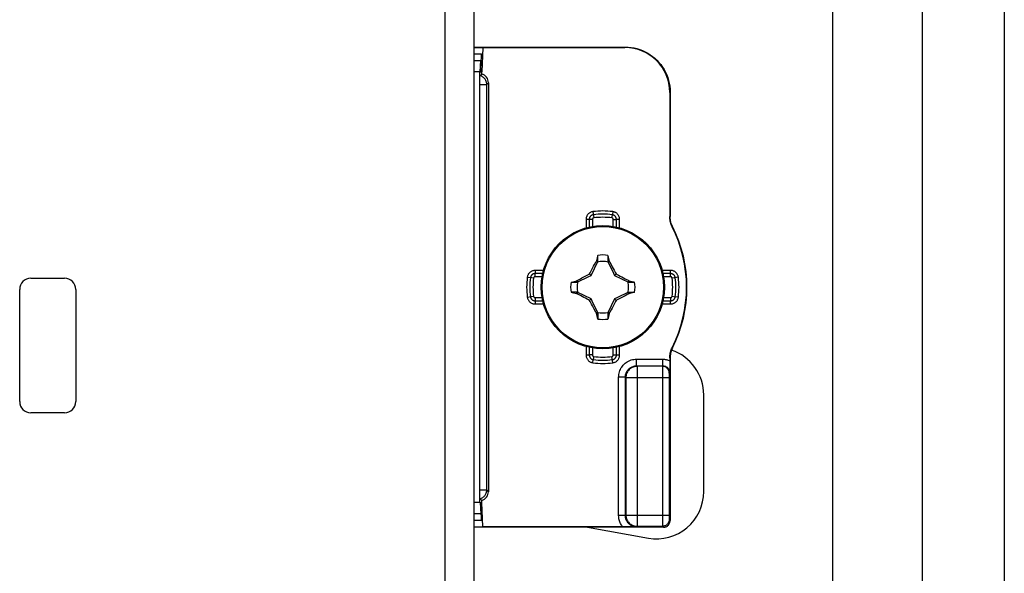
# Model space of a CAD drawing. Units: millimetres. Extents: x -60 to 60, y -282 to 282.
# Drawn here: x 16 to 60, y -83 to -58 of the extents above; entities that cross this region are included whole.
import ezdxf

# ---------------------------------------------------------------- set-up
doc = ezdxf.new("R2010")
doc.units = ezdxf.units.MM
doc.header["$LTSCALE"] = 16.335
doc.layers.get('0').update_dxf_attribs({"linetype": 'CONTINUOUS'})
for name, color, linetype in [('ASSI', 7, 'CONTINUOUS'), ('DRAFT', 7, 'CONTINUOUS'), ('RACCORDO', 7, 'CONTINUOUS'), ('TRASH', 7, 'CONTINUOUS')]:
    doc.layers.add(name, color=color, linetype=linetype)

msp = doc.modelspace()

# ---------------------------------------------------------------- linework, layer by layer
at = {"color": 7, "linetype": 'CONTINUOUS'}
for p, q in [((52.25, -259.3), (52.25, 248.554)), ((56.25, -259.3), (56.25, 248.554)), ((36.25, 215.35), (36.25, -220.05)), ((41.772, -68.605), (41.772, -68.332)), ((42.228, -68.332), (42.228, -68.605)), ((41.499, -68.987), (41.543, -68.902)), ((41.543, -68.902), (41.589, -68.814)), ((41.589, -68.814), (41.627, -68.742)), ((41.717, -68.582), (41.703, -68.601)), ((41.703, -68.601), (41.761, -68.628)), ((42.228, -68.605), (42.247, -68.597)), ((42.239, -68.628), (42.297, -68.601)), ((42.247, -68.597), (42.283, -68.581)), ((42.283, -68.581), (42.297, -68.601)), ((42.297, -68.601), (42.314, -68.631)), ((42.314, -68.631), (42.386, -68.767)), ((42.386, -68.767), (42.423, -68.837)), ((42.423, -68.837), (42.468, -68.923)), ((16.5, -69.35), (18, -69.35)), ((41.002, -69.372), (41.065, -69.339)), ((41.065, -69.339), (41.206, -69.265)), ((41.206, -69.265), (41.269, -69.232)), ((41.269, -69.232), (41.332, -69.2)), ((41.411, -69.161), (41.432, -69.117)), ((41.48, -69.23), (41.411, -69.161)), ((41.432, -69.117), (41.465, -69.052)), ((41.465, -69.052), (41.499, -68.987)), ((42.468, -68.923), (42.501, -68.987)), ((42.501, -68.987), (42.535, -69.052)), ((42.52, -69.23), (42.589, -69.161)), ((42.535, -69.052), (42.568, -69.117)), ((42.568, -69.117), (42.589, -69.161)), ((42.589, -69.161), (42.637, -69.185)), ((42.637, -69.185), (42.701, -69.217)), ((42.701, -69.217), (42.78, -69.258)), ((42.78, -69.258), (42.846, -69.292)), ((42.846, -69.292), (43, -69.373)), ((40.582, -69.522), (40.855, -69.522)), ((40.831, -69.467), (40.851, -69.453)), ((40.847, -69.503), (40.831, -69.467)), ((40.855, -69.522), (40.847, -69.503)), ((40.851, -69.453), (40.879, -69.438)), ((40.878, -69.511), (40.851, -69.453)), ((40.879, -69.438), (41.002, -69.372)), ((43.149, -69.453), (43.122, -69.511)), ((43.145, -69.522), (43.418, -69.522)), ((43.149, -69.453), (43.168, -69.467)), ((16, -74.85), (16, -69.85)), ((18.5, -69.85), (18.5, -74.85)), ((40.855, -69.978), (40.582, -69.978)), ((40.832, -70.033), (40.851, -70.047)), ((40.851, -70.047), (40.878, -69.989)), ((41.154, -70.208), (41, -70.127)), ((41.22, -70.242), (41.154, -70.208)), ((42.794, -70.235), (42.731, -70.268)), ((42.935, -70.161), (42.794, -70.235)), ((42.998, -70.128), (42.935, -70.161)), ((43.121, -70.062), (42.998, -70.128)), ((43.149, -70.047), (43.121, -70.062)), ((43.122, -69.989), (43.149, -70.047)), ((43.145, -69.978), (43.418, -69.978)), ((43.145, -69.978), (43.153, -69.997)), ((43.149, -70.047), (43.169, -70.033)), ((43.153, -69.997), (43.169, -70.033)), ((41.299, -70.283), (41.22, -70.242)), ((41.363, -70.315), (41.299, -70.283)), ((41.411, -70.339), (41.363, -70.315)), ((41.411, -70.339), (41.48, -70.27)), ((41.432, -70.383), (41.411, -70.339)), ((41.465, -70.448), (41.432, -70.383)), ((41.499, -70.513), (41.465, -70.448)), ((41.532, -70.577), (41.499, -70.513)), ((41.577, -70.663), (41.532, -70.577)), ((41.614, -70.733), (41.577, -70.663)), ((42.457, -70.598), (42.411, -70.686)), ((42.501, -70.513), (42.457, -70.598)), ((42.535, -70.448), (42.501, -70.513)), ((42.52, -70.27), (42.589, -70.339)), ((42.568, -70.383), (42.535, -70.448)), ((42.589, -70.339), (42.568, -70.383)), ((42.731, -70.268), (42.668, -70.3)), ((41.686, -70.869), (41.614, -70.733)), ((41.703, -70.899), (41.686, -70.869)), ((41.761, -70.872), (41.703, -70.899)), ((41.703, -70.899), (41.717, -70.919)), ((41.753, -70.903), (41.717, -70.919)), ((41.772, -70.895), (41.753, -70.903)), ((41.772, -70.895), (41.772, -71.168)), ((42.228, -70.895), (42.228, -71.168)), ((42.297, -70.899), (42.239, -70.872)), ((42.297, -70.899), (42.283, -70.918)), ((42.411, -70.686), (42.373, -70.758)), ((46.5, -78.862), (46.5, -74.55)), ((18, -75.35), (16.5, -75.35)), ((41.312, -80.45), (44.035, -80.93))]:
    msp.add_line(p, q, dxfattribs=at)
at = {"color": 250, "linetype": 'CONTINUOUS'}
msp.add_line((34.95, 215.35), (34.95, -220.05), dxfattribs=at)
at = {"color": 7, "linetype": 'CONTINUOUS'}
for points in [[(41.772, -68.332), (41.763, -68.374), (41.717, -68.582)], [(42.228, -68.332), (42.274, -68.539), (42.283, -68.581)], [(41.627, -68.742), (41.686, -68.631), (41.703, -68.601)], [(41.717, -68.582), (41.726, -68.586), (41.735, -68.59), (41.744, -68.593), (41.753, -68.597), (41.763, -68.601), (41.772, -68.605)], [(41.332, -69.2), (41.395, -69.169), (41.411, -69.161)], [(40.582, -69.522), (40.789, -69.476), (40.831, -69.467)], [(43, -69.373), (43.122, -69.438), (43.149, -69.453)], [(43.168, -69.467), (43.164, -69.476), (43.16, -69.485), (43.157, -69.494), (43.153, -69.503), (43.149, -69.513), (43.145, -69.522)], [(43.168, -69.467), (43.374, -69.512), (43.418, -69.522)], [(40.582, -69.978), (40.627, -69.988), (40.832, -70.033)], [(40.832, -70.033), (40.836, -70.024), (40.84, -70.015), (40.843, -70.006), (40.847, -69.997), (40.851, -69.987), (40.855, -69.978)], [(41, -70.127), (40.878, -70.062), (40.851, -70.047)], [(43.418, -69.978), (43.211, -70.024), (43.169, -70.033)], [(42.668, -70.3), (42.605, -70.331), (42.589, -70.339)], [(41.772, -71.168), (41.726, -70.961), (41.717, -70.919)], [(42.283, -70.918), (42.274, -70.914), (42.265, -70.91), (42.256, -70.907), (42.247, -70.903), (42.237, -70.899), (42.228, -70.895)], [(42.283, -70.918), (42.237, -71.126), (42.228, -71.168)], [(42.373, -70.758), (42.314, -70.869), (42.297, -70.899)]]:
    msp.add_lwpolyline(points, dxfattribs=at)
msp.add_circle((42, -69.75), 2.75, dxfattribs=at)
at = {"color": 250, "linetype": 'CONTINUOUS'}
msp.add_circle((42, -69.75), 2.704, dxfattribs=at)
at = {"color": 7, "linetype": 'CONTINUOUS'}
for centre, radius, start, end in [((42, -69.75), 1.436, 80.8605, 99.136), ((16.5, -69.85), 0.5, 90, 180), ((18, -69.85), 0.5, 0, 90), ((42, -69.75), 1.436, 170.8605, 189.136), ((42, -69.75), 1.436, 350.8605, 9.136), ((42, -69.75), 1.436, 260.8605, 279.136), ((44.4, -74.55), 2.1, 0, 71.5372), ((16.5, -74.85), 0.5, 180, 270), ((18, -74.85), 0.5, 270, 360), ((44.4, -78.862), 2.1, 260, 360)]:
    msp.add_arc(centre, radius, start, end, dxfattribs=at)
at = {"layer": 'ASSI', "color": 7, "linetype": 'CONTINUOUS'}
msp.add_line((59.9, 260.5), (59.9, -260.5), dxfattribs=at)
at = {"layer": 'DRAFT', "color": 7, "linetype": 'CONTINUOUS'}
for p, q in [((36.25, -59.065), (36.657, -59.065)), ((36.657, -59.067), (36.6, -60.15)), ((36.518, -60.15), (36.6, -60.15)), ((36.518, -79.35), (36.6, -79.35)), ((36.657, -80.433), (36.6, -79.35)), ((36.25, -80.435), (36.657, -80.435))]:
    msp.add_line(p, q, dxfattribs=at)
at = {"layer": 'RACCORDO', "color": 7, "linetype": 'CONTINUOUS'}
for p, q in [((36.25, -59.05), (43, -59.05)), ((36.657, -59.067), (42.983, -59.067)), ((36.25, -59.35), (36.585, -59.35)), ((36.538, -60.15), (36.564, -59.645)), ((36.555, -60.15), (36.582, -59.645)), ((36.518, -60.15), (36.25, -60.15)), ((36.518, -60.682), (36.518, -60.15)), ((36.523, -60.327), (36.6, -60.25)), ((36.6, -60.25), (36.6, -60.15)), ((36.9, -60.637), (36.9, -78.863)), ((44.983, -61.067), (44.983, -66.602)), ((45, -61.05), (45, -66.598)), ((44.981, -73.279), (44.98, -73.418)), ((44.982, -73.139), (44.981, -73.279)), ((44.983, -72.898), (44.982, -73.139)), ((45, -72.902), (45, -80.15)), ((44.98, -73.418), (44.977, -73.555)), ((36.518, -79.35), (36.518, -78.818)), ((36.518, -79.35), (36.25, -79.35)), ((36.6, -79.25), (36.523, -79.173)), ((36.538, -79.35), (36.564, -79.855)), ((36.555, -79.35), (36.582, -79.855)), ((36.6, -79.35), (36.6, -79.25)), ((36.585, -80.15), (36.25, -80.15)), ((44.7, -80.45), (36.25, -80.45)), ((42.885, -80.433), (36.657, -80.433)), ((43.048, -80.432), (42.885, -80.433)), ((43.225, -80.431), (43.048, -80.432)), ((43.505, -80.427), (43.225, -80.431))]:
    msp.add_line(p, q, dxfattribs=at)
at = {"layer": 'RACCORDO', "color": 250, "linetype": 'CONTINUOUS'}
for p, q in [((43, -59.05), (42.983, -59.067)), ((36.25, -59.645), (36.564, -59.645)), ((36.523, -60.714), (36.823, -60.714)), ((36.523, -78.786), (36.523, -60.714)), ((36.823, -60.714), (36.9, -60.637)), ((36.823, -78.786), (36.823, -60.714)), ((45, -61.05), (44.983, -61.067)), ((41.557, -66.382), (41.594, -66.662)), ((42.406, -66.662), (42.425, -66.522)), ((42.443, -66.382), (42.425, -66.522)), ((45, -66.598), (44.983, -66.602)), ((41.535, -66.729), (41.253, -66.729)), ((41.253, -66.729), (41.253, -67.104)), ((41.394, -66.729), (41.394, -67.068)), ((41.535, -66.729), (41.535, -67.04)), ((42.465, -66.729), (42.606, -66.729)), ((42.465, -67.04), (42.465, -66.729)), ((42.747, -66.729), (42.606, -66.729)), ((42.606, -67.068), (42.606, -66.729)), ((42.747, -67.104), (42.747, -66.729)), ((45.107, -67.048), (45.09, -67.053)), ((38.632, -69.307), (38.772, -69.325)), ((38.912, -69.344), (38.772, -69.325)), ((39.354, -69.003), (38.979, -69.003)), ((38.979, -69.003), (38.979, -69.144)), ((39.318, -69.144), (38.979, -69.144)), ((38.979, -69.285), (38.979, -69.144)), ((39.29, -69.285), (38.979, -69.285)), ((45.021, -69.003), (44.646, -69.003)), ((45.021, -69.144), (44.682, -69.144)), ((45.021, -69.285), (44.71, -69.285)), ((45.021, -69.285), (45.021, -69.003)), ((45.368, -69.307), (45.088, -69.344)), ((38.632, -70.193), (38.912, -70.156)), ((38.979, -70.215), (39.29, -70.215)), ((38.979, -70.215), (38.979, -70.497)), ((44.71, -70.215), (45.021, -70.215)), ((45.021, -70.215), (45.021, -70.356)), ((45.088, -70.156), (45.228, -70.175)), ((45.368, -70.193), (45.228, -70.175)), ((38.979, -70.356), (39.318, -70.356)), ((38.979, -70.497), (39.354, -70.497)), ((44.646, -70.497), (45.021, -70.497)), ((44.682, -70.356), (45.021, -70.356)), ((45.021, -70.497), (45.021, -70.356)), ((41.253, -72.396), (41.253, -72.771)), ((41.394, -72.432), (41.394, -72.771)), ((42.606, -72.771), (42.606, -72.432)), ((42.747, -72.771), (42.747, -72.396)), ((41.253, -72.771), (41.394, -72.771)), ((41.535, -72.771), (41.394, -72.771)), ((41.535, -72.46), (41.535, -72.771)), ((41.594, -72.838), (41.575, -72.978)), ((42.443, -73.118), (42.406, -72.838)), ((42.465, -72.771), (42.465, -72.46)), ((42.465, -72.771), (42.747, -72.771)), ((45.09, -72.447), (45.107, -72.452)), ((41.557, -73.118), (41.575, -72.978)), ((43.505, -72.955), (44.677, -72.955)), ((43.505, -73.255), (43.505, -72.955)), ((43.505, -73.255), (44.677, -73.255)), ((43.526, -73.276), (43.505, -73.255)), ((44.656, -73.276), (43.526, -73.276)), ((43.526, -73.276), (43.526, -80.406)), ((44.677, -73.255), (44.656, -73.276)), ((44.677, -73.255), (44.677, -72.955)), ((44.983, -72.898), (45, -72.902)), ((44.654, -73.388), (44.653, -73.524)), ((44.653, -73.524), (44.653, -79.949)), ((44.954, -73.653), (44.953, -73.686)), ((44.953, -73.686), (44.953, -73.734)), ((44.953, -73.734), (44.953, -79.924)), ((44.954, -73.631), (44.954, -73.653)), ((44.977, -73.555), (44.956, -73.576)), ((43.005, -73.755), (42.705, -73.755)), ((42.705, -79.927), (42.705, -73.755)), ((43.026, -73.776), (43.005, -73.755)), ((43.005, -79.927), (43.005, -73.755)), ((43.026, -73.776), (44.953, -73.776)), ((43.026, -73.776), (43.026, -79.906)), ((36.523, -78.786), (36.823, -78.786)), ((36.9, -78.863), (36.823, -78.786)), ((36.564, -79.855), (36.25, -79.855)), ((43.005, -79.927), (42.705, -79.927)), ((43.026, -79.906), (43.005, -79.927)), ((43.026, -79.906), (44.953, -79.906)), ((44.653, -79.949), (44.654, -80.222)), ((44.654, -80.222), (44.655, -80.334)), ((44.655, -80.334), (44.655, -80.372)), ((44.953, -79.924), (44.953, -79.974)), ((44.953, -79.974), (44.953, -80.019)), ((44.953, -80.019), (44.954, -80.045)), ((44.954, -80.045), (44.954, -80.068)), ((44.956, -80.106), (45, -80.15)), ((43.526, -80.406), (43.505, -80.427)), ((43.526, -80.406), (44.656, -80.406)), ((44.656, -80.406), (44.7, -80.45))]:
    msp.add_line(p, q, dxfattribs=at)
at = {"layer": 'RACCORDO', "color": 7, "linetype": 'CONTINUOUS'}
for points in [[(43, -59.05), (43.131, -59.054), (43.261, -59.067), (43.39, -59.088), (43.518, -59.118), (43.643, -59.156), (43.766, -59.202), (43.885, -59.256), (44, -59.318), (44.111, -59.387), (44.218, -59.463), (44.319, -59.546), (44.414, -59.636), (44.504, -59.731), (44.587, -59.832), (44.663, -59.939), (44.732, -60.05), (44.794, -60.165), (44.848, -60.284), (44.894, -60.407), (44.932, -60.532), (44.962, -60.66), (44.983, -60.789), (44.996, -60.919), (45, -61.05)], [(45.09, -67.053), (45.068, -67.006), (45.048, -66.958), (45.031, -66.909), (45.016, -66.859), (45.004, -66.808), (44.995, -66.757), (44.988, -66.705), (44.984, -66.654), (44.983, -66.602)], [(45.107, -67.048), (45.085, -67.001), (45.065, -66.953), (45.048, -66.904), (45.033, -66.854), (45.021, -66.804), (45.012, -66.753), (45.005, -66.701), (45.001, -66.65), (45, -66.598)], [(44.983, -72.898), (44.984, -72.846), (44.988, -72.795), (44.995, -72.743), (45.004, -72.692), (45.016, -72.641), (45.031, -72.591), (45.048, -72.542), (45.068, -72.494), (45.09, -72.447)], [(45.107, -72.452), (45.085, -72.499), (45.065, -72.547), (45.048, -72.596), (45.033, -72.646), (45.021, -72.696), (45.012, -72.747), (45.005, -72.799), (45.001, -72.85), (45, -72.902)], [(44.7, -80.45), (44.731, -80.448), (44.762, -80.443), (44.793, -80.435), (44.822, -80.424), (44.85, -80.41), (44.876, -80.393), (44.901, -80.373), (44.923, -80.351), (44.943, -80.326), (44.96, -80.3), (44.974, -80.272), (44.985, -80.243), (44.993, -80.212), (44.998, -80.181), (45, -80.15)]]:
    msp.add_lwpolyline(points, dxfattribs=at)
at = {"layer": 'RACCORDO', "color": 250, "linetype": 'CONTINUOUS'}
for points in [[(36.823, -60.714), (36.822, -60.679), (36.817, -60.644), (36.809, -60.61), (36.799, -60.576), (36.785, -60.544), (36.769, -60.513), (36.75, -60.483), (36.728, -60.456), (36.704, -60.43), (36.678, -60.406), (36.65, -60.385), (36.621, -60.366), (36.589, -60.35), (36.557, -60.337), (36.523, -60.327)], [(36.523, -60.714), (36.523, -60.709), (36.523, -60.703), (36.522, -60.698), (36.521, -60.693), (36.52, -60.687), (36.518, -60.682)], [(41.557, -66.382), (41.528, -66.387), (41.5, -66.394), (41.472, -66.404), (41.445, -66.416), (41.42, -66.43), (41.396, -66.446), (41.373, -66.464), (41.353, -66.483), (41.334, -66.504), (41.318, -66.525), (41.304, -66.546), (41.291, -66.569), (41.28, -66.592), (41.271, -66.617), (41.263, -66.642), (41.258, -66.67), (41.254, -66.698), (41.253, -66.729)], [(41.575, -66.522), (41.567, -66.523), (41.559, -66.525), (41.552, -66.526), (41.544, -66.528), (41.537, -66.531), (41.53, -66.533), (41.523, -66.536), (41.516, -66.539), (41.51, -66.542), (41.503, -66.545), (41.497, -66.549), (41.49, -66.553), (41.483, -66.558), (41.476, -66.562), (41.47, -66.568), (41.463, -66.574), (41.456, -66.58), (41.449, -66.587), (41.442, -66.595), (41.436, -66.603), (41.429, -66.613), (41.423, -66.622), (41.417, -66.633), (41.412, -66.644), (41.407, -66.657), (41.403, -66.67), (41.399, -66.683), (41.396, -66.698), (41.395, -66.713), (41.394, -66.729)], [(41.594, -66.662), (41.591, -66.662), (41.589, -66.663), (41.586, -66.664), (41.584, -66.664), (41.581, -66.665), (41.579, -66.666), (41.577, -66.667), (41.575, -66.667), (41.573, -66.668), (41.571, -66.67), (41.568, -66.671), (41.566, -66.672), (41.564, -66.674), (41.562, -66.675), (41.56, -66.677), (41.558, -66.679), (41.555, -66.681), (41.553, -66.683), (41.551, -66.686), (41.549, -66.688), (41.547, -66.691), (41.545, -66.694), (41.543, -66.698), (41.541, -66.702), (41.54, -66.705), (41.538, -66.71), (41.537, -66.714), (41.536, -66.719), (41.536, -66.723), (41.535, -66.729)], [(42.465, -66.729), (42.464, -66.726), (42.464, -66.723), (42.464, -66.721), (42.464, -66.718), (42.463, -66.716), (42.463, -66.714), (42.462, -66.711), (42.462, -66.709), (42.461, -66.707), (42.46, -66.705), (42.459, -66.702), (42.458, -66.7), (42.457, -66.698), (42.456, -66.695), (42.454, -66.693), (42.453, -66.691), (42.451, -66.688), (42.449, -66.686), (42.447, -66.683), (42.444, -66.681), (42.442, -66.678), (42.439, -66.676), (42.436, -66.673), (42.432, -66.671), (42.429, -66.669), (42.425, -66.667), (42.42, -66.666), (42.416, -66.664), (42.411, -66.663), (42.406, -66.662)], [(42.606, -66.729), (42.606, -66.72), (42.605, -66.712), (42.605, -66.704), (42.604, -66.697), (42.602, -66.689), (42.601, -66.682), (42.599, -66.675), (42.597, -66.668), (42.595, -66.661), (42.592, -66.654), (42.589, -66.647), (42.586, -66.64), (42.583, -66.633), (42.579, -66.625), (42.574, -66.618), (42.569, -66.61), (42.564, -66.603), (42.558, -66.595), (42.551, -66.587), (42.543, -66.58), (42.535, -66.572), (42.526, -66.564), (42.516, -66.557), (42.506, -66.55), (42.494, -66.544), (42.482, -66.538), (42.469, -66.533), (42.455, -66.528), (42.44, -66.524), (42.425, -66.522)], [(42.747, -66.729), (42.746, -66.699), (42.742, -66.67), (42.736, -66.642), (42.728, -66.614), (42.717, -66.586), (42.704, -66.56), (42.69, -66.536), (42.673, -66.513), (42.655, -66.492), (42.637, -66.473), (42.617, -66.456), (42.596, -66.441), (42.575, -66.427), (42.552, -66.414), (42.527, -66.404), (42.501, -66.395), (42.473, -66.387), (42.443, -66.382)], [(38.979, -69.003), (38.949, -69.004), (38.92, -69.008), (38.892, -69.014), (38.864, -69.022), (38.836, -69.033), (38.81, -69.046), (38.786, -69.06), (38.763, -69.077), (38.742, -69.095), (38.723, -69.113), (38.706, -69.133), (38.691, -69.154), (38.677, -69.175), (38.664, -69.198), (38.654, -69.223), (38.645, -69.249), (38.637, -69.277), (38.632, -69.307)], [(38.979, -69.144), (38.97, -69.144), (38.962, -69.145), (38.954, -69.145), (38.947, -69.146), (38.939, -69.148), (38.932, -69.149), (38.925, -69.151), (38.918, -69.153), (38.911, -69.155), (38.904, -69.158), (38.897, -69.161), (38.89, -69.164), (38.883, -69.167), (38.875, -69.171), (38.868, -69.176), (38.86, -69.181), (38.853, -69.186), (38.845, -69.192), (38.837, -69.199), (38.83, -69.207), (38.822, -69.215), (38.814, -69.224), (38.807, -69.234), (38.8, -69.244), (38.794, -69.256), (38.788, -69.268), (38.783, -69.281), (38.778, -69.295), (38.774, -69.31), (38.772, -69.325)], [(38.979, -69.285), (38.976, -69.286), (38.973, -69.286), (38.971, -69.286), (38.968, -69.286), (38.966, -69.287), (38.964, -69.287), (38.961, -69.288), (38.959, -69.288), (38.957, -69.289), (38.955, -69.29), (38.952, -69.291), (38.95, -69.292), (38.948, -69.293), (38.945, -69.294), (38.943, -69.296), (38.941, -69.297), (38.938, -69.299), (38.936, -69.301), (38.933, -69.303), (38.931, -69.306), (38.928, -69.308), (38.926, -69.311), (38.923, -69.314), (38.921, -69.318), (38.919, -69.321), (38.917, -69.325), (38.916, -69.33), (38.914, -69.334), (38.913, -69.339), (38.912, -69.344)], [(45.368, -69.307), (45.363, -69.278), (45.356, -69.25), (45.346, -69.222), (45.334, -69.195), (45.32, -69.17), (45.304, -69.146), (45.286, -69.123), (45.267, -69.103), (45.246, -69.084), (45.225, -69.068), (45.204, -69.054), (45.181, -69.041), (45.158, -69.03), (45.133, -69.021), (45.108, -69.013), (45.08, -69.008), (45.052, -69.004), (45.021, -69.003)], [(45.228, -69.325), (45.227, -69.317), (45.225, -69.309), (45.224, -69.302), (45.222, -69.294), (45.219, -69.287), (45.217, -69.28), (45.214, -69.273), (45.211, -69.266), (45.208, -69.26), (45.205, -69.253), (45.201, -69.247), (45.197, -69.24), (45.192, -69.233), (45.188, -69.226), (45.182, -69.22), (45.176, -69.213), (45.17, -69.206), (45.163, -69.199), (45.155, -69.192), (45.147, -69.186), (45.137, -69.179), (45.128, -69.173), (45.117, -69.167), (45.106, -69.162), (45.093, -69.157), (45.08, -69.153), (45.067, -69.149), (45.052, -69.146), (45.037, -69.145), (45.021, -69.144)], [(45.088, -69.344), (45.088, -69.341), (45.087, -69.339), (45.086, -69.336), (45.086, -69.334), (45.085, -69.331), (45.084, -69.329), (45.083, -69.327), (45.083, -69.325), (45.082, -69.323), (45.08, -69.321), (45.079, -69.318), (45.078, -69.316), (45.076, -69.314), (45.075, -69.312), (45.073, -69.31), (45.071, -69.308), (45.069, -69.305), (45.067, -69.303), (45.064, -69.301), (45.062, -69.299), (45.059, -69.297), (45.056, -69.295), (45.052, -69.293), (45.048, -69.291), (45.045, -69.29), (45.04, -69.288), (45.036, -69.287), (45.031, -69.286), (45.027, -69.286), (45.021, -69.285)], [(38.632, -70.193), (38.637, -70.222), (38.644, -70.25), (38.654, -70.278), (38.666, -70.305), (38.68, -70.33), (38.696, -70.354), (38.714, -70.377), (38.733, -70.397), (38.754, -70.416), (38.775, -70.432), (38.796, -70.446), (38.819, -70.459), (38.842, -70.47), (38.867, -70.479), (38.892, -70.487), (38.92, -70.492), (38.948, -70.496), (38.979, -70.497)], [(38.772, -70.175), (38.773, -70.183), (38.775, -70.191), (38.776, -70.198), (38.778, -70.206), (38.781, -70.213), (38.783, -70.22), (38.786, -70.227), (38.789, -70.234), (38.792, -70.24), (38.795, -70.247), (38.799, -70.253), (38.803, -70.26), (38.808, -70.267), (38.812, -70.274), (38.818, -70.28), (38.824, -70.287), (38.83, -70.294), (38.837, -70.301), (38.845, -70.308), (38.853, -70.314), (38.863, -70.321), (38.872, -70.327), (38.883, -70.333), (38.894, -70.338), (38.907, -70.343), (38.92, -70.347), (38.933, -70.351), (38.948, -70.354), (38.963, -70.355), (38.979, -70.356)], [(38.912, -70.156), (38.912, -70.159), (38.913, -70.161), (38.914, -70.164), (38.914, -70.166), (38.915, -70.169), (38.916, -70.171), (38.917, -70.173), (38.917, -70.175), (38.918, -70.177), (38.92, -70.179), (38.921, -70.182), (38.922, -70.184), (38.924, -70.186), (38.925, -70.188), (38.927, -70.19), (38.929, -70.192), (38.931, -70.195), (38.933, -70.197), (38.936, -70.199), (38.938, -70.201), (38.941, -70.203), (38.944, -70.205), (38.948, -70.207), (38.952, -70.209), (38.955, -70.21), (38.96, -70.212), (38.964, -70.213), (38.969, -70.214), (38.973, -70.214), (38.979, -70.215)], [(45.021, -70.215), (45.024, -70.214), (45.027, -70.214), (45.029, -70.214), (45.032, -70.214), (45.034, -70.213), (45.036, -70.213), (45.039, -70.212), (45.041, -70.212), (45.043, -70.211), (45.045, -70.21), (45.048, -70.209), (45.05, -70.208), (45.052, -70.207), (45.055, -70.206), (45.057, -70.204), (45.059, -70.203), (45.062, -70.201), (45.064, -70.199), (45.067, -70.197), (45.069, -70.194), (45.072, -70.192), (45.074, -70.189), (45.077, -70.186), (45.079, -70.182), (45.081, -70.179), (45.083, -70.175), (45.084, -70.17), (45.086, -70.166), (45.087, -70.161), (45.088, -70.156)], [(45.021, -70.356), (45.03, -70.356), (45.038, -70.355), (45.046, -70.355), (45.053, -70.354), (45.061, -70.352), (45.068, -70.351), (45.075, -70.349), (45.082, -70.347), (45.089, -70.345), (45.096, -70.342), (45.103, -70.339), (45.11, -70.336), (45.117, -70.333), (45.125, -70.329), (45.132, -70.324), (45.14, -70.319), (45.147, -70.314), (45.155, -70.308), (45.163, -70.301), (45.17, -70.293), (45.178, -70.285), (45.186, -70.276), (45.193, -70.266), (45.2, -70.256), (45.206, -70.244), (45.212, -70.232), (45.217, -70.219), (45.222, -70.205), (45.226, -70.19), (45.228, -70.175)], [(45.021, -70.497), (45.051, -70.496), (45.08, -70.492), (45.108, -70.486), (45.136, -70.478), (45.164, -70.467), (45.19, -70.454), (45.214, -70.44), (45.237, -70.423), (45.258, -70.405), (45.277, -70.387), (45.294, -70.367), (45.309, -70.346), (45.323, -70.325), (45.336, -70.302), (45.346, -70.277), (45.355, -70.251), (45.363, -70.223), (45.368, -70.193)], [(41.253, -72.771), (41.254, -72.801), (41.258, -72.83), (41.264, -72.858), (41.272, -72.886), (41.283, -72.914), (41.296, -72.94), (41.31, -72.964), (41.327, -72.987), (41.345, -73.008), (41.363, -73.027), (41.383, -73.044), (41.404, -73.059), (41.425, -73.073), (41.448, -73.086), (41.473, -73.096), (41.499, -73.105), (41.527, -73.113), (41.557, -73.118)], [(41.394, -72.771), (41.394, -72.78), (41.395, -72.788), (41.395, -72.796), (41.396, -72.803), (41.398, -72.811), (41.399, -72.818), (41.401, -72.825), (41.403, -72.832), (41.405, -72.839), (41.408, -72.846), (41.411, -72.853), (41.414, -72.86), (41.417, -72.867), (41.421, -72.875), (41.426, -72.882), (41.431, -72.89), (41.436, -72.897), (41.442, -72.905), (41.449, -72.913), (41.457, -72.92), (41.465, -72.928), (41.474, -72.936), (41.484, -72.943), (41.494, -72.95), (41.506, -72.956), (41.518, -72.962), (41.531, -72.967), (41.545, -72.972), (41.56, -72.976), (41.575, -72.978)], [(41.535, -72.771), (41.536, -72.774), (41.536, -72.777), (41.536, -72.779), (41.536, -72.782), (41.537, -72.784), (41.537, -72.786), (41.538, -72.789), (41.538, -72.791), (41.539, -72.793), (41.54, -72.795), (41.541, -72.798), (41.542, -72.8), (41.543, -72.802), (41.544, -72.805), (41.546, -72.807), (41.547, -72.809), (41.549, -72.812), (41.551, -72.814), (41.553, -72.817), (41.556, -72.819), (41.558, -72.822), (41.561, -72.824), (41.564, -72.827), (41.568, -72.829), (41.571, -72.831), (41.575, -72.833), (41.58, -72.834), (41.584, -72.836), (41.589, -72.837), (41.594, -72.838)], [(42.406, -72.838), (42.409, -72.838), (42.411, -72.837), (42.414, -72.836), (42.416, -72.836), (42.419, -72.835), (42.421, -72.834), (42.423, -72.833), (42.425, -72.833), (42.427, -72.832), (42.429, -72.83), (42.432, -72.829), (42.434, -72.828), (42.436, -72.826), (42.438, -72.825), (42.44, -72.823), (42.442, -72.821), (42.445, -72.819), (42.447, -72.817), (42.449, -72.814), (42.451, -72.812), (42.453, -72.809), (42.455, -72.806), (42.457, -72.802), (42.459, -72.798), (42.46, -72.795), (42.462, -72.79), (42.463, -72.786), (42.464, -72.781), (42.464, -72.777), (42.465, -72.771)], [(42.425, -72.978), (42.433, -72.977), (42.441, -72.975), (42.448, -72.974), (42.456, -72.972), (42.463, -72.969), (42.47, -72.967), (42.477, -72.964), (42.484, -72.961), (42.49, -72.958), (42.497, -72.955), (42.503, -72.951), (42.51, -72.947), (42.517, -72.942), (42.524, -72.938), (42.53, -72.932), (42.537, -72.926), (42.544, -72.92), (42.551, -72.913), (42.558, -72.905), (42.564, -72.897), (42.571, -72.887), (42.577, -72.878), (42.583, -72.867), (42.588, -72.856), (42.593, -72.843), (42.597, -72.83), (42.601, -72.817), (42.604, -72.802), (42.605, -72.787), (42.606, -72.771)], [(42.443, -73.118), (42.472, -73.113), (42.5, -73.106), (42.528, -73.096), (42.555, -73.084), (42.58, -73.07), (42.604, -73.054), (42.627, -73.036), (42.647, -73.017), (42.666, -72.996), (42.682, -72.975), (42.696, -72.954), (42.709, -72.931), (42.72, -72.908), (42.729, -72.883), (42.737, -72.858), (42.742, -72.83), (42.746, -72.802), (42.747, -72.771)], [(42.705, -73.755), (42.708, -73.695), (42.714, -73.636), (42.725, -73.579), (42.74, -73.522), (42.759, -73.467), (42.782, -73.413), (42.809, -73.361), (42.84, -73.311), (42.874, -73.264), (42.911, -73.219), (42.952, -73.177), (42.996, -73.138), (43.043, -73.102), (43.092, -73.07), (43.145, -73.041), (43.201, -73.016), (43.259, -72.994), (43.319, -72.977), (43.38, -72.965), (43.442, -72.958), (43.505, -72.955)], [(43.005, -73.755), (43.007, -73.718), (43.011, -73.681), (43.017, -73.645), (43.027, -73.61), (43.039, -73.575), (43.053, -73.541), (43.07, -73.509), (43.089, -73.478), (43.111, -73.448), (43.134, -73.42), (43.159, -73.394), (43.187, -73.369), (43.216, -73.347), (43.247, -73.327), (43.28, -73.309), (43.315, -73.293), (43.351, -73.279), (43.389, -73.269), (43.427, -73.261), (43.466, -73.257), (43.505, -73.255)], [(43.526, -73.276), (43.483, -73.278), (43.439, -73.284), (43.397, -73.294), (43.355, -73.307), (43.314, -73.324), (43.276, -73.344), (43.239, -73.367), (43.204, -73.394), (43.172, -73.424), (43.143, -73.456), (43.116, -73.491), (43.093, -73.528), (43.073, -73.566), (43.056, -73.607), (43.043, -73.648), (43.034, -73.691), (43.028, -73.733), (43.026, -73.776)], [(44.656, -73.276), (44.656, -73.279), (44.656, -73.285), (44.655, -73.294), (44.655, -73.307), (44.655, -73.323), (44.654, -73.388)], [(44.956, -73.576), (44.955, -73.545), (44.95, -73.514), (44.942, -73.484), (44.93, -73.454), (44.916, -73.426), (44.899, -73.4), (44.879, -73.376), (44.857, -73.353), (44.833, -73.334), (44.806, -73.317), (44.778, -73.302), (44.749, -73.291), (44.719, -73.283), (44.688, -73.278), (44.656, -73.276)], [(44.677, -72.955), (44.713, -72.956), (44.749, -72.96), (44.784, -72.965), (44.819, -72.972), (44.853, -72.981), (44.886, -72.993), (44.919, -73.006), (44.951, -73.021), (44.983, -73.039)], [(44.677, -73.255), (44.7, -73.256), (44.722, -73.258), (44.744, -73.263), (44.766, -73.268), (44.787, -73.276), (44.808, -73.285), (44.828, -73.295), (44.847, -73.307), (44.865, -73.321), (44.882, -73.335), (44.897, -73.351), (44.912, -73.368), (44.925, -73.386), (44.937, -73.405), (44.948, -73.425), (44.957, -73.446), (44.964, -73.467), (44.97, -73.489), (44.974, -73.511), (44.977, -73.533), (44.977, -73.555)], [(44.956, -73.576), (44.956, -73.577), (44.956, -73.58), (44.955, -73.583), (44.955, -73.589), (44.955, -73.595), (44.955, -73.603), (44.954, -73.611), (44.954, -73.631)], [(36.518, -78.818), (36.52, -78.813), (36.521, -78.807), (36.522, -78.802), (36.523, -78.797), (36.523, -78.791), (36.523, -78.786)], [(36.523, -79.173), (36.557, -79.163), (36.589, -79.15), (36.62, -79.134), (36.65, -79.115), (36.678, -79.094), (36.704, -79.071), (36.728, -79.045), (36.749, -79.017), (36.768, -78.988), (36.785, -78.957), (36.798, -78.924), (36.809, -78.891), (36.817, -78.856), (36.822, -78.821), (36.823, -78.786)], [(42.885, -80.433), (42.858, -80.398), (42.833, -80.361), (42.81, -80.324), (42.79, -80.285), (42.771, -80.245), (42.754, -80.204), (42.74, -80.161), (42.728, -80.118), (42.718, -80.072), (42.711, -80.026), (42.707, -79.977), (42.705, -79.927)], [(43.505, -80.427), (43.468, -80.426), (43.431, -80.422), (43.395, -80.415), (43.36, -80.406), (43.326, -80.394), (43.294, -80.381), (43.264, -80.365), (43.235, -80.349), (43.209, -80.33), (43.184, -80.311), (43.161, -80.29), (43.139, -80.268), (43.119, -80.246), (43.101, -80.222), (43.084, -80.197), (43.068, -80.171), (43.054, -80.144), (43.042, -80.116), (43.031, -80.087), (43.022, -80.058), (43.015, -80.027), (43.01, -79.995), (43.006, -79.962), (43.005, -79.927)], [(43.026, -79.906), (43.028, -79.95), (43.034, -79.993), (43.044, -80.036), (43.057, -80.078), (43.074, -80.118), (43.094, -80.157), (43.117, -80.194), (43.144, -80.228), (43.174, -80.261), (43.206, -80.29), (43.241, -80.317), (43.278, -80.34), (43.316, -80.36), (43.357, -80.377), (43.398, -80.39), (43.441, -80.399), (43.483, -80.404), (43.526, -80.406)], [(44.956, -80.106), (44.955, -80.138), (44.95, -80.169), (44.942, -80.199), (44.93, -80.228), (44.916, -80.256), (44.899, -80.283), (44.879, -80.307), (44.857, -80.329), (44.833, -80.349), (44.806, -80.366), (44.778, -80.38), (44.749, -80.392), (44.719, -80.4), (44.688, -80.405), (44.656, -80.406)], [(44.954, -80.068), (44.954, -80.077), (44.955, -80.086), (44.955, -80.093), (44.955, -80.098), (44.956, -80.102), (44.956, -80.105), (44.956, -80.106)], [(44.655, -80.372), (44.655, -80.386), (44.656, -80.397), (44.656, -80.403), (44.656, -80.406)]]:
    msp.add_lwpolyline(points, dxfattribs=at)
for radius, start, end in [(3.397, 82.506, 97.494), (3.256, 82.506, 97.494), (3.115, 82.5061, 97.4939), (3.397, 172.506, 187.494), (3.256, 172.506, 187.494), (3.115, 172.5061, 187.4939), (3.115, 352.5061, 7.4939), (3.256, 352.506, 7.494), (3.397, 352.506, 7.494), (3.115, 262.5061, 277.4939), (3.397, 262.506, 277.494), (3.256, 262.506, 277.494)]:
    msp.add_arc((42, -69.75), radius, start, end, dxfattribs=at)
at = {"layer": 'RACCORDO', "color": 7, "linetype": 'CONTINUOUS'}
for radius, start, end in [(5.983, 333.2001, 26.7999), (6, 333.2342, 26.7658)]:
    msp.add_arc((39.75, -69.75), radius, start, end, dxfattribs=at)
for centre, major_axis, ratio, start_param, end_param in [((42.982, -61.068), (1.415, 1.415), 0.999695, -0.785246, 0.785246), ((36.569, -59.65), (0.016, 0.3), 0.017407, 0.000912, 1.554255), ((36.576, -59.65), (0.016, 0.3), 0.017407, -1.552431, 0.000912), ((36.5, -60.637), (0.283, 0.283), 0.999695, -0.785246, 0.532752), ((36.5, -78.863), (-0.283, 0.283), 0.999695, -3.674345, -2.356347), ((36.569, -79.85), (-0.016, 0.3), 0.017407, -4.695848, -3.142505), ((36.576, -79.85), (-0.016, 0.3), 0.017407, 3.140681, 4.694024)]:
    msp.add_ellipse(centre, major_axis=major_axis, ratio=ratio, start_param=start_param, end_param=end_param, dxfattribs=at)
at = {"layer": 'TRASH', "color": 7, "linetype": 'CONTINUOUS'}
for p, q in [((41.48, -69.23), (41.772, -68.605)), ((42.228, -68.605), (42.473, -69.13)), ((40.855, -69.522), (41.38, -69.277)), ((41.38, -69.277), (41.48, -69.23)), ((42.473, -69.13), (42.52, -69.23)), ((42.52, -69.23), (43.145, -69.522)), ((41.48, -70.27), (40.855, -69.978)), ((42.62, -70.223), (42.52, -70.27)), ((43.145, -69.978), (42.62, -70.223)), ((41.527, -70.37), (41.48, -70.27)), ((41.772, -70.895), (41.527, -70.37)), ((42.52, -70.27), (42.228, -70.895))]:
    msp.add_line(p, q, dxfattribs=at)
for start, end in [(77.9847, 102.0154), (167.9846, 192.0153), (347.9846, 12.0153), (257.9847, 282.0154)]:
    msp.add_arc((42, -69.75), 1.147, start, end, dxfattribs=at)

doc.saveas('drawing.dxf')
